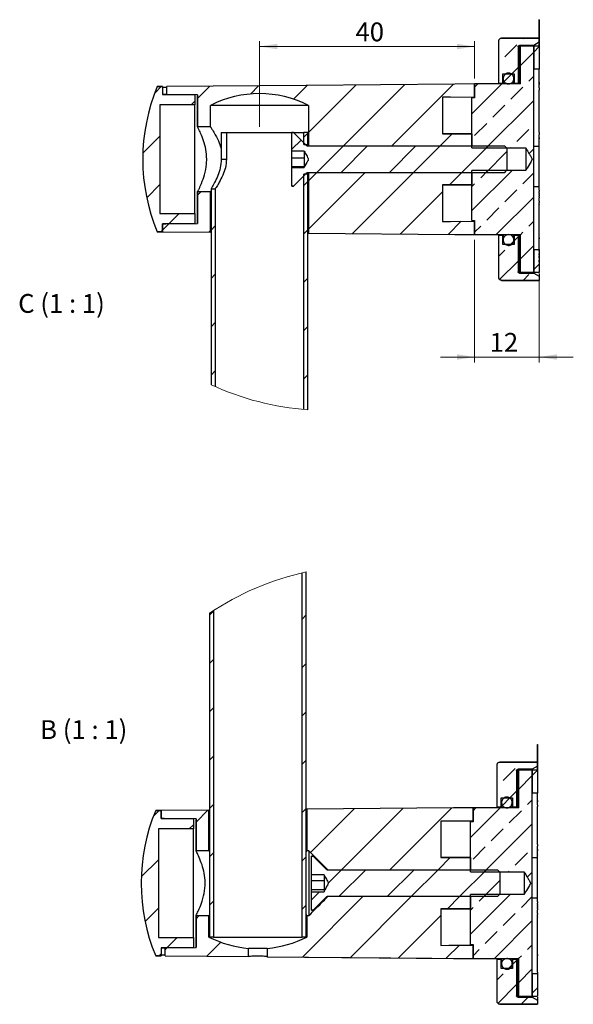
# Model space of a CAD drawing. Units: millimetres. Extents: x 45 to 754, y 172 to 583.
# Drawn here: x 45 to 251, y 193 to 559 of the extents above; entities that cross this region are included whole.
import ezdxf

# ---------------------------------------------------------------- set-up
doc = ezdxf.new("R2010")
doc.units = ezdxf.units.MM
doc.header["$LTSCALE"] = 2
doc.linetypes.add('SLD-Durchgehend', pattern=[0])
doc.styles.add('SLDTEXTSTYLE0', font='GOTHIC.TTF', dxfattribs={"width": 0.913})
doc.dimstyles.new('SLDDIMSTYLE0', dxfattribs={"dimtxt": 7, "dimasz": 6.604, "dimexe": 0, "dimexo": 0.0625, "dimgap": 1.75, "dimtad": 1, "dimlfac": 0.5, "dimrnd": 1e-09, "dimzin": 12, "dimdsep": 46, "dimtxsty": 'SLDTEXTSTYLE0', "dimsah": 1, "dimcen": 0.09, "dimadec": 0, "dimazin": 3, "dimtfac": 1, "dimtmove": 0, "dimatfit": 0, "dimfxl": 1, "dimfrac": 2, "dimtolj": 1, "dimtzin": 12, "dimarcsym": 0})
doc.dimstyles.new('SLDDIMSTYLE1', dxfattribs={"dimtxt": 7, "dimasz": 6.604, "dimexe": 0, "dimexo": 0.0625, "dimgap": 1.75, "dimtad": 1, "dimlfac": 0.5, "dimrnd": 1e-09, "dimzin": 12, "dimdsep": 46, "dimtxsty": 'SLDTEXTSTYLE0', "dimsah": 1, "dimcen": 0.09, "dimadec": 0, "dimazin": 3, "dimtfac": 1, "dimtofl": 0, "dimtmove": 0, "dimatfit": 3, "dimfxl": 1, "dimfrac": 2, "dimtolj": 1, "dimtzin": 12, "dimarcsym": 0})

# ---------------------------------------------------------------- blocks, each defined once
blk = doc.blocks.new('SW_HATCH_1')
at = {"color": 0, "linetype": 'SLD-Durchgehend', "lineweight": 18}
for p, q in [((2.09, 73.93), (0.59, 72.43)), ((36.58, 72.5), (35.08, 71)), ((2.09, 55.97), (0.59, 54.47)), ((36.58, 54.54), (35.08, 53.04)), ((2.09, 38.01), (0.59, 36.51)), ((36.58, 36.58), (35.08, 35.08)), ((122.59, 23.8), (122.49, 23.7)), ((2.09, 20.05), (0.59, 18.55)), ((36.58, 18.62), (35.08, 17.12)), ((109.81, 11.03), (114.3, 15.52)), ((116.55, 17.76), (116.64, 17.86)), ((122.59, 14.82), (120.59, 12.82)), ((120.59, 12.82), (115.59, 7.82)), ((112.28, 4.52), (109.52, 1.76)), ((114.79, 7.02), (112.32, 4.56)), ((118.79, 2.05), (120.59, 3.84)), ((0, 0), (-4.41, -4.41)), ((2.09, 2.09), (0.59, 0.59)), ((36.58, 0.66), (35.08, -0.84)), ((54.36, 0.47), (38.16, -15.72)), ((72.47, 0.63), (49.7, -22.15)), ((90.59, 0.79), (67.66, -22.15)), ((108.62, 0.86), (97.59, -10.18)), ((98.59, -0.2), (99.64, 0.86)), ((109.09, 1.32), (108.82, 1.06)), ((-18.1, -0.14), (-20.29, -2.32)), ((112.06, -4.69), (116.55, -0.2)), ((-5.41, -5.41), (-6.98, -6.98)), ((120.59, -5.14), (102.78, -22.95)), ((105.32, -11.42), (109.81, -6.93)), ((98.59, -18.16), (103.08, -13.67)), ((2.09, -15.87), (0.59, -17.37)), ((36.58, -17.3), (35.08, -18.8)), ((90.12, -17.64), (85.62, -22.15)), ((114.3, -20.4), (118.79, -15.91)), ((-18.41, -18.41), (-24.79, -24.79)), ((49.7, -22.15), (44.76, -27.09)), ((58.68, -22.15), (48.69, -32.13)), ((76.64, -22.15), (66.65, -32.13)), ((85.62, -22.15), (75.63, -32.13)), ((103.58, -22.15), (93.59, -32.13)), ((111.76, -22.95), (112.06, -22.65)), ((120.59, -23.1), (118.76, -24.92)), ((108.59, -26.12), (102.57, -32.13)), ((57.67, -32.13), (35.22, -54.58)), ((41.52, -30.32), (38.59, -33.26)), ((75.63, -32.13), (53.02, -54.74)), ((93.59, -32.13), (89.09, -36.63)), ((112.36, -31.33), (97.59, -46.1)), ((100.83, -33.87), (103.38, -31.33)), ((116.55, -36.12), (120.59, -32.08)), ((-18.41, -36.38), (-23.38, -41.34)), ((2.09, -33.83), (0.59, -35.33)), ((36.58, -35.26), (35.08, -36.76)), ((97.59, -37.12), (98.59, -36.12)), ((-3.21, -39.13), (-4.41, -40.33)), ((86.59, -39.14), (70.83, -54.89)), ((109.81, -42.85), (114.3, -38.36)), ((120.59, -41.06), (106.51, -55.14)), ((-11.37, -47.3), (-15.22, -51.14)), ((103.08, -49.59), (107.57, -45.1)), ((-15.21, -51.13), (-15.91, -51.84)), ((4.81, -49.07), (-0.39, -54.27)), ((93.5, -50.18), (88.63, -55.05)), ((118.79, -51.83), (120.59, -50.04)), ((-17.41, -53.34), (-18.22, -54.14)), ((98.59, -54.08), (100.83, -51.83)), ((115.49, -55.14), (116.55, -54.08)), ((113.13, -57.5), (111.52, -59.1)), ((113.29, -57.34), (114.79, -55.84)), ((107.59, -63.04), (109.81, -60.81)), ((120.59, -59.02), (115.59, -64.02)), ((114.79, -64.82), (107.83, -71.78)), ((122.59, -66), (120.59, -68)), ((116.45, -72.14), (118.79, -69.79))]:
    blk.add_line(p, q, dxfattribs=at)
blk = doc.blocks.new('SW_HATCH_2')
at = {"color": 0, "linetype": 'SLD-Durchgehend', "lineweight": 18}
for p, q in [((137.66, 74.8), (137.56, 74.7)), ((124.89, 62.02), (129.38, 66.51)), ((131.62, 68.76), (131.85, 68.99)), ((135.66, 63.82), (130.66, 58.82)), ((137.66, 65.82), (135.66, 63.82)), ((127.43, 55.59), (124.66, 52.82)), ((129.86, 58.02), (127.53, 55.69)), ((33.33, 51.29), (30.26, 48.23)), ((51.45, 51.45), (46.31, 46.31)), ((69.56, 51.6), (51.86, 33.9)), ((87.68, 51.76), (64.9, 28.98)), ((105.8, 51.92), (82.86, 28.98)), ((123.83, 51.99), (112.66, 40.82)), ((113.66, 50.8), (114.85, 51.99)), ((124.16, 52.32), (124.03, 52.19)), ((133.87, 53.04), (135.66, 54.84)), ((-2.89, 50.99), (-5.29, 48.59)), ((15.21, 51.13), (10.66, 46.58)), ((127.13, 46.31), (131.62, 50.8)), ((9.66, 45.58), (8.23, 44.15)), ((135.66, 45.86), (117.98, 28.18)), ((120.4, 39.57), (124.89, 44.06)), ((113.66, 32.84), (118.15, 37.33)), ((51.66, 33.7), (50.16, 32.2)), ((105.33, 33.49), (100.82, 28.98)), ((129.38, 30.59), (133.87, 35.08)), ((-3.34, 32.58), (-9.72, 26.2)), ((49.1, 31.14), (45.66, 27.7)), ((64.9, 28.98), (54.92, 19)), ((73.88, 28.98), (63.9, 19)), ((91.84, 28.98), (81.86, 19)), ((100.82, 28.98), (90.84, 19)), ((118.78, 28.98), (108.8, 19)), ((125.66, 26.88), (117.78, 19)), ((126.96, 28.18), (127.13, 28.35)), ((135.66, 27.9), (133.89, 26.13)), ((54.92, 19), (51.86, 15.94)), ((72.88, 19), (51.86, -2.02)), ((90.84, 19), (68.23, -3.61)), ((108.8, 19), (104.3, 14.49)), ((127.56, 19.8), (112.66, 4.9)), ((115.91, 17.12), (118.58, 19.8)), ((131.62, 14.88), (135.66, 18.92)), ((51.66, 15.74), (50.16, 14.24)), ((112.66, 13.88), (113.66, 14.88)), ((-3.34, 14.62), (-8.28, 9.68)), ((11.99, 11.99), (10.66, 10.66)), ((101.66, 11.86), (86.04, -3.77)), ((124.89, 8.14), (129.38, 12.63)), ((135.66, 9.94), (121.72, -4.01)), ((3.83, 3.83), (-0.01, -0.01)), ((118.15, 1.41), (122.64, 5.9)), ((0, 0), (-2.34, -2.34)), ((108.71, 0.95), (103.84, -3.92)), ((133.87, -0.84), (135.66, 0.96)), ((-2.34, -2.34), (-3.01, -3.01)), ((15.46, -2.5), (14.81, -3.15)), ((17.16, -0.8), (15.66, -2.3)), ((51.66, -2.22), (50.16, -3.72)), ((113.66, -3.08), (115.91, -0.84)), ((130.66, -4.04), (131.62, -3.08)), ((128.16, -6.55), (126.8, -7.91)), ((128.36, -6.34), (129.86, -4.84)), ((122.66, -12.04), (124.89, -9.82)), ((135.66, -8.02), (130.66, -13.02)), ((129.86, -13.82), (122.97, -20.71)), ((137.66, -15), (135.66, -17)), ((17.16, -18.76), (15.66, -20.26)), ((51.66, -20.18), (50.16, -21.68)), ((131.66, -21.01), (133.87, -18.8)), ((17.16, -36.72), (15.66, -38.22)), ((51.66, -38.14), (50.16, -39.64)), ((17.16, -54.68), (15.66, -56.18)), ((51.66, -56.11), (50.16, -57.61))]:
    blk.add_line(p, q, dxfattribs=at)
blk = doc.blocks.new('_D')
at = {"color": 7, "linetype": 'SLD-Durchgehend', "lineweight": 0}
for p, q in [((214.2, 476.82), (214.2, 431.34)), ((238.2, 475.63), (238.2, 431.34)), ((214.2, 433.34), (201.5, 433.34)), ((214.2, 433.34), (238.2, 433.34)), ((238.2, 433.34), (250.9, 433.34))]:
    blk.add_line(p, q, dxfattribs=at)
at = {"color": 7, "linetype": 'SLD-Durchgehend', "lineweight": 18}
for points in [[(214.2, 433.34), (207.6, 434.36), (207.6, 432.32)], [(238.2, 433.34), (244.81, 432.32), (244.81, 434.36)]]:
    blk.add_solid(points, dxfattribs=at)
at = {"color": 7, "linetype": 'SLD-Durchgehend', "lineweight": 18, "insert": (219.79, 442.28), "char_height": 7, "attachment_point": 1, "style": 'SLDTEXTSTYLE0'}
blk.add_mtext('12', dxfattribs=at)
blk = doc.blocks.new('_D_1')
at = {"color": 7, "linetype": 'SLD-Durchgehend', "lineweight": 0}
for p, q in [((134.2, 518.82), (134.2, 550.7)), ((214.2, 536.82), (214.2, 550.7)), ((134.2, 548.7), (214.2, 548.7))]:
    blk.add_line(p, q, dxfattribs=at)
at = {"color": 7, "linetype": 'SLD-Durchgehend', "lineweight": 18}
for points in [[(134.2, 548.7), (140.81, 547.69), (140.81, 549.72)], [(214.2, 548.7), (207.6, 549.72), (207.6, 547.69)]]:
    blk.add_solid(points, dxfattribs=at)
at = {"color": 7, "linetype": 'SLD-Durchgehend', "lineweight": 18, "insert": (169.92, 557.64), "char_height": 7, "attachment_point": 1, "style": 'SLDTEXTSTYLE0'}
blk.add_mtext('40', dxfattribs=at)

msp = doc.modelspace()

# ---------------------------------------------------------------- linework, layer by layer
at = {"color": 7, "linetype": 'SLD-Durchgehend', "lineweight": 25}
for p, q in [((238.204, 558.669), (238.104, 558.669)), ((238.104, 558.669), (238.104, 557.643)), ((238.104, 557.643), (238.104, 548.818)), ((238.104, 557.643), (238.204, 557.643)), ((238.204, 558.669), (238.204, 557.643)), ((238.204, 557.643), (238.204, 540.318)), ((223.204, 535.017), (223.204, 550.818)), ((238.104, 551.819), (224.204, 551.819)), ((224.204, 551.818), (238.204, 551.818)), ((236.204, 549.118), (230.904, 549.118)), ((230.904, 549.118), (230.904, 534.819)), ((236.204, 548.819), (231.204, 548.819)), ((236.204, 548.818), (231.204, 548.818)), ((231.204, 534.817), (231.204, 548.818)), ((238.204, 550.273), (236.204, 549.118)), ((236.204, 548.818), (236.204, 549.118)), ((238.104, 548.818), (236.204, 548.818)), ((236.204, 548.818), (236.204, 540.318)), ((236.204, 542.818), (236.204, 548.818)), ((238.204, 551.818), (238.204, 550.273)), ((230.404, 548.618), (230.404, 535.017)), ((236.204, 470.82), (236.204, 542.818)), ((224.704, 538.518), (228.904, 538.518)), ((224.704, 535.017), (224.704, 538.518)), ((228.904, 538.518), (228.904, 535.017)), ((238.204, 540.318), (236.204, 540.318)), ((238.204, 535.396), (238.204, 540.318)), ((226.34, 534.819), (214.204, 534.819)), ((214.204, 534.817), (214.204, 529.617)), ((231.204, 534.817), (214.204, 534.817)), ((214.204, 529.817), (214.204, 534.817)), ((224.704, 535.017), (223.204, 535.017)), ((223.204, 535.017), (223.204, 534.819)), ((224.704, 535.017), (224.704, 534.819)), ((224.808, 536.936), (224.804, 536.819)), ((224.817, 536.597), (224.804, 536.819)), ((224.804, 536.819), (224.804, 534.819)), ((226.661, 534.824), (226.04, 534.971)), ((231.204, 534.819), (226.804, 534.819)), ((228.804, 536.819), (228.803, 536.906)), ((228.804, 534.819), (228.804, 536.819)), ((230.404, 535.017), (228.904, 535.017)), ((228.904, 534.819), (228.904, 535.017)), ((230.404, 535.017), (230.404, 534.819)), ((238.184, 535.396), (238.204, 535.396)), ((238.184, 534.602), (238.184, 535.396)), ((238.184, 535.364), (238.204, 535.364)), ((238.184, 535.237), (238.204, 535.237)), ((238.184, 535.19), (238.204, 535.19)), ((238.184, 535.047), (238.204, 535.047)), ((238.204, 534.602), (238.184, 534.602)), ((238.204, 535.396), (238.204, 535.364)), ((238.204, 535.364), (238.204, 535.237)), ((238.204, 535.237), (238.204, 535.19)), ((238.204, 535.19), (238.204, 535.047)), ((238.204, 535.047), (238.204, 534.602)), ((238.204, 533.294), (238.204, 534.602)), ((98.204, 533.819), (96.204, 533.819)), ((96.204, 533.817), (98.204, 533.817)), ((98.204, 533.817), (98.204, 530.817)), ((98.204, 533.579), (99.704, 533.592)), ((99.704, 530.819), (98.204, 530.819)), ((98.204, 530.817), (110.204, 530.817)), ((99.704, 530.816), (99.704, 533.818)), ((111.206, 530.716), (99.704, 530.816)), ((110.204, 530.817), (110.204, 526.976)), ((111.204, 530.697), (111.204, 518.778)), ((111.206, 518.815), (111.206, 530.716)), ((238.184, 533.294), (238.204, 533.294)), ((238.184, 533.294), (238.184, 532.506)), ((238.184, 533.147), (238.204, 533.147)), ((238.204, 532.506), (238.184, 532.506)), ((238.204, 533.294), (238.204, 533.147)), ((238.204, 533.147), (238.204, 532.506)), ((238.204, 516.756), (238.204, 532.506)), ((110.204, 526.976), (97.204, 526.976)), ((97.204, 526.976), (97.204, 486.661)), ((110.204, 486.661), (110.204, 526.976)), ((116.007, 518.815), (116.007, 526.819)), ((152.402, 526.819), (116.007, 526.819)), ((152.402, 526.819), (152.402, 511.811)), ((202.204, 529.922), (202.204, 516.315)), ((214.204, 529.619), (213.204, 529.619)), ((213.204, 511.009), (213.204, 529.617)), ((214.204, 529.617), (213.204, 529.617)), ((116.007, 518.815), (111.206, 518.815)), ((119.957, 516.819), (119.957, 506.819)), ((119.957, 516.819), (121.906, 516.819)), ((121.906, 516.819), (121.906, 506.819)), ((121.906, 516.819), (146.204, 516.819)), ((146.804, 516.819), (146.204, 516.819)), ((146.204, 516.815), (146.204, 516.819)), ((146.204, 509.825), (146.204, 516.815)), ((146.204, 516.815), (146.804, 516.815)), ((150.704, 512.919), (146.804, 516.819)), ((146.804, 516.815), (146.804, 516.819)), ((146.804, 516.819), (150.702, 516.819)), ((146.804, 516.815), (151.687, 511.928)), ((150.702, 512.311), (150.702, 516.819)), ((152.202, 516.819), (150.702, 516.819)), ((152.202, 512.311), (152.202, 516.819)), ((213.204, 516.319), (202.204, 516.319)), ((202.204, 516.315), (213.204, 516.315)), ((213.204, 516.315), (213.204, 511.811)), ((238.184, 516.756), (238.204, 516.756)), ((238.184, 516.756), (238.184, 516.054)), ((238.184, 516.715), (238.204, 516.715)), ((238.184, 516.366), (238.204, 516.366)), ((238.204, 516.054), (238.184, 516.054)), ((238.204, 516.756), (238.204, 516.715)), ((238.204, 516.715), (238.204, 516.366)), ((238.204, 516.366), (238.204, 516.054)), ((238.204, 514.847), (238.204, 516.054)), ((150.702, 512.311), (152.202, 512.311)), ((151.687, 511.936), (151.312, 512.311)), ((238.184, 514.847), (238.204, 514.847)), ((238.184, 514.221), (238.184, 514.847)), ((238.204, 514.221), (238.184, 514.221)), ((238.184, 512.715), (238.204, 512.715)), ((238.184, 512.626), (238.184, 512.715)), ((238.184, 512.707), (238.204, 512.707)), ((238.204, 512.626), (238.184, 512.626)), ((238.204, 514.81), (238.204, 514.425)), ((238.204, 514.301), (238.204, 514.221)), ((238.204, 512.715), (238.204, 514.221)), ((238.204, 512.715), (238.204, 512.707)), ((238.204, 512.707), (238.204, 512.626)), ((238.204, 511.559), (238.204, 512.626)), ((150.804, 509.825), (146.204, 509.825)), ((146.204, 507.177), (146.204, 509.825)), ((150.804, 509.825), (150.804, 508.589)), ((150.804, 508.589), (150.804, 505.585)), ((151.687, 511.928), (151.687, 511.936)), ((152.404, 511.819), (151.97, 511.819)), ((151.97, 511.819), (151.97, 511.811)), ((151.97, 511.811), (225.314, 511.811)), ((152.402, 511.811), (213.204, 511.811)), ((213.204, 511.009), (233.204, 511.009)), ((226.204, 510.919), (225.314, 511.811)), ((226.204, 510.929), (226.124, 511.009)), ((226.204, 510.919), (226.204, 510.929)), ((226.204, 510.919), (226.204, 502.719)), ((233.204, 511.009), (233.204, 502.629)), ((238.204, 511.559), (236.204, 511.559)), ((238.204, 496.689), (238.204, 511.559)), ((119.957, 506.819), (121.906, 506.819)), ((150.804, 507.177), (146.204, 507.177)), ((146.204, 503.994), (146.204, 507.177)), ((150.804, 505.585), (150.804, 503.815)), ((150.804, 503.994), (146.204, 503.994)), ((146.204, 503.753), (146.204, 503.994)), ((146.204, 496.823), (146.204, 503.753)), ((146.204, 503.753), (150.804, 503.753)), ((151.687, 501.71), (146.804, 496.823)), ((150.702, 413.855), (150.702, 501.326)), ((152.202, 501.326), (150.702, 501.326)), ((150.804, 503.813), (150.804, 503.753)), ((151.312, 501.326), (151.687, 501.702)), ((151.687, 501.702), (151.687, 501.71)), ((225.314, 501.827), (151.97, 501.827)), ((151.97, 501.827), (151.97, 501.819)), ((151.97, 501.819), (152.402, 501.819)), ((152.202, 413.736), (152.202, 501.326)), ((152.402, 501.827), (152.402, 479.36)), ((213.204, 501.827), (152.402, 501.827)), ((213.204, 484.021), (213.204, 502.629)), ((233.204, 502.629), (213.204, 502.629)), ((213.204, 501.827), (213.204, 497.323)), ((225.314, 501.827), (226.204, 502.719)), ((226.124, 502.629), (226.204, 502.709)), ((226.204, 502.709), (226.204, 502.719)), ((146.804, 496.819), (150.704, 500.719)), ((111.204, 494.837), (111.204, 482.94)), ((111.206, 494.822), (116.007, 494.822)), ((111.206, 482.922), (111.206, 494.822)), ((116.007, 479.677), (116.007, 494.822)), ((116.207, 495.823), (117.707, 495.823)), ((116.207, 495.823), (116.207, 423.056)), ((117.707, 495.823), (117.707, 422.373)), ((146.804, 496.823), (146.204, 496.823)), ((146.204, 496.819), (146.204, 496.823)), ((146.204, 496.819), (146.804, 496.819)), ((146.804, 496.819), (146.804, 496.823)), ((213.204, 497.323), (202.204, 497.323)), ((202.204, 497.323), (202.204, 483.716)), ((202.204, 497.319), (213.204, 497.319)), ((236.204, 496.689), (238.204, 496.689)), ((238.184, 495.283), (238.204, 495.283)), ((238.184, 495.283), (238.184, 494.871)), ((238.184, 495.233), (238.204, 495.233)), ((238.204, 494.871), (238.184, 494.871)), ((238.184, 494.362), (238.204, 494.362)), ((238.184, 494.362), (238.184, 494.04)), ((238.204, 494.04), (238.184, 494.04)), ((238.204, 495.283), (238.204, 496.689)), ((238.204, 495.283), (238.204, 495.233)), ((238.204, 495.233), (238.204, 494.871)), ((238.204, 494.362), (238.204, 494.871)), ((238.204, 494.362), (238.204, 494.04)), ((238.204, 493.687), (238.204, 494.04)), ((238.184, 493.687), (238.204, 493.687)), ((238.184, 493.687), (238.184, 493.288)), ((238.184, 493.573), (238.204, 493.573)), ((238.204, 493.288), (238.184, 493.288)), ((238.184, 492.894), (238.204, 492.894)), ((238.184, 492.894), (238.184, 492.486)), ((238.184, 492.78), (238.204, 492.78)), ((238.204, 492.486), (238.184, 492.486)), ((238.184, 491.188), (238.204, 491.188)), ((238.184, 491.188), (238.184, 490.782)), ((238.184, 491.017), (238.204, 491.017)), ((238.204, 490.782), (238.184, 490.782)), ((238.204, 493.687), (238.204, 493.573)), ((238.204, 493.573), (238.204, 493.288)), ((238.204, 492.894), (238.204, 493.288)), ((238.204, 492.894), (238.204, 492.78)), ((238.204, 492.78), (238.204, 492.486)), ((238.204, 491.188), (238.204, 492.486)), ((238.204, 491.188), (238.204, 491.017)), ((238.204, 491.017), (238.204, 490.782)), ((238.204, 489.965), (238.204, 490.782)), ((97.204, 486.661), (110.204, 486.661)), ((110.204, 486.661), (110.204, 482.821)), ((238.184, 489.965), (238.204, 489.965)), ((238.184, 489.965), (238.184, 489.86)), ((238.204, 489.86), (238.184, 489.86)), ((238.204, 489.965), (238.204, 489.86)), ((238.204, 477.634), (238.204, 489.86)), ((98.204, 482.808), (111.206, 482.922)), ((213.204, 484.021), (214.204, 484.021)), ((213.204, 484.019), (214.204, 484.019)), ((214.204, 484.021), (214.204, 478.82)), ((214.204, 478.82), (214.204, 483.821)), ((98.204, 479.82), (96.204, 479.82)), ((96.204, 479.819), (98.204, 479.819)), ((110.204, 482.821), (98.204, 482.821)), ((98.204, 482.821), (98.204, 479.82)), ((98.204, 482.819), (99.417, 482.819)), ((98.204, 479.833), (98.204, 482.808)), ((98.204, 479.833), (116.007, 479.677)), ((214.204, 478.82), (231.204, 478.82)), ((214.204, 478.819), (226.752, 478.819)), ((223.204, 478.819), (223.204, 478.62)), ((223.204, 478.62), (224.704, 478.62)), ((223.204, 462.82), (223.204, 478.62)), ((224.704, 478.819), (224.704, 478.62)), ((224.704, 475.12), (224.704, 478.62)), ((224.804, 478.819), (224.804, 476.819)), ((224.804, 476.819), (224.811, 476.981)), ((224.804, 476.819), (224.808, 476.697)), ((226.804, 478.819), (231.204, 478.819)), ((228.789, 477.064), (228.804, 476.819)), ((228.802, 476.726), (228.804, 476.819)), ((228.804, 476.819), (228.804, 478.819)), ((228.904, 478.62), (228.904, 478.819)), ((228.904, 478.62), (230.404, 478.62)), ((228.904, 478.62), (228.904, 475.12)), ((230.404, 478.819), (230.404, 478.62)), ((230.404, 478.62), (230.404, 465.02)), ((230.904, 478.819), (230.904, 464.52)), ((231.204, 464.82), (231.204, 478.82)), ((238.184, 477.634), (238.204, 477.634)), ((238.184, 477.259), (238.184, 477.634)), ((238.204, 477.259), (238.184, 477.259)), ((238.204, 477.634), (238.204, 477.259)), ((238.204, 473.324), (238.204, 477.259)), ((228.904, 475.12), (224.704, 475.12)), ((225.424, 475.372), (225.749, 475.12)), ((236.204, 473.32), (238.184, 473.32)), ((236.204, 473.32), (236.204, 464.82)), ((238.184, 473.324), (238.204, 473.324)), ((238.184, 473.324), (238.184, 473.319)), ((238.184, 472.69), (238.184, 473.32)), ((238.184, 473.266), (238.204, 473.266)), ((238.184, 472.69), (238.204, 472.69)), ((238.204, 473.324), (238.204, 473.266)), ((238.204, 473.266), (238.204, 472.69)), ((238.204, 472.69), (238.204, 471.814)), ((236.204, 464.82), (236.204, 470.82)), ((238.204, 471.814), (238.184, 471.814)), ((238.184, 471.187), (238.184, 471.814)), ((238.184, 471.234), (238.204, 471.234)), ((238.184, 471.187), (238.204, 471.187)), ((238.204, 470.795), (238.184, 470.795)), ((238.184, 470.194), (238.184, 470.795)), ((238.184, 470.499), (238.204, 470.499)), ((238.184, 470.194), (238.204, 470.194)), ((238.204, 469.281), (238.184, 469.281)), ((238.184, 468.573), (238.184, 469.281)), ((238.184, 469.177), (238.204, 469.177)), ((238.184, 468.573), (238.204, 468.573)), ((238.204, 471.814), (238.204, 471.234)), ((238.204, 471.234), (238.204, 471.187)), ((238.204, 471.187), (238.204, 470.795)), ((238.204, 470.795), (238.204, 470.499)), ((238.204, 470.499), (238.204, 470.194)), ((238.204, 470.194), (238.204, 469.281)), ((238.204, 469.281), (238.204, 469.177)), ((238.204, 469.177), (238.204, 468.573)), ((238.204, 468.573), (238.204, 467.759)), ((231.204, 464.82), (236.204, 464.82)), ((231.204, 464.819), (236.204, 464.819)), ((236.204, 464.82), (238.184, 464.82)), ((236.204, 464.52), (236.204, 464.82)), ((238.204, 467.759), (238.184, 467.759)), ((238.184, 467.759), (238.184, 467.071)), ((238.184, 467.071), (238.204, 467.071)), ((238.204, 465.397), (238.184, 465.397)), ((238.184, 465.397), (238.184, 464.82)), ((238.184, 464.82), (238.184, 464.819)), ((238.184, 464.819), (238.204, 464.819)), ((238.204, 467.759), (238.204, 467.227)), ((238.204, 467.071), (238.204, 465.397)), ((238.204, 465.286), (238.204, 464.819)), ((238.204, 461.82), (224.204, 461.82)), ((224.204, 461.819), (238.204, 461.819)), ((230.904, 464.52), (236.204, 464.52)), ((236.204, 464.52), (238.204, 463.365)), ((238.204, 464.064), (238.204, 463.365)), ((238.204, 463.365), (238.204, 461.82)), ((150.106, 217.858), (150.106, 353.176)), ((151.606, 217.858), (151.606, 353.519)), ((115.611, 338.198), (115.611, 217.858)), ((117.111, 339.178), (117.111, 217.858)), ((237.508, 289.418), (237.508, 279.857)), ((237.508, 289.418), (237.608, 289.418)), ((237.608, 289.418), (237.608, 271.356)), ((222.608, 266.056), (222.608, 281.857)), ((237.508, 282.858), (223.608, 282.858)), ((223.608, 282.857), (237.608, 282.857)), ((237.608, 282.857), (237.608, 281.311)), ((229.808, 279.657), (229.808, 266.056)), ((235.608, 280.157), (230.308, 280.157)), ((230.308, 280.157), (230.308, 265.858)), ((235.608, 279.858), (230.608, 279.858)), ((230.608, 265.856), (230.608, 279.857)), ((235.608, 279.857), (230.608, 279.857)), ((237.608, 281.311), (235.608, 280.157)), ((235.608, 279.857), (235.608, 280.157)), ((237.508, 279.857), (235.608, 279.857)), ((235.608, 279.857), (235.608, 271.356)), ((235.608, 273.856), (235.608, 279.857)), ((235.608, 201.859), (235.608, 273.856)), ((237.608, 271.356), (235.608, 271.356)), ((237.608, 268.635), (237.608, 271.356)), ((224.108, 269.556), (228.308, 269.556)), ((224.108, 266.056), (224.108, 269.556)), ((224.211, 267.958), (224.208, 267.858)), ((224.223, 267.62), (224.208, 267.858)), ((224.208, 267.858), (224.208, 265.858)), ((228.208, 267.858), (228.208, 267.814)), ((228.208, 265.858), (228.208, 267.858)), ((228.308, 269.556), (228.308, 266.056)), ((237.588, 268.635), (237.608, 268.635)), ((237.588, 268.025), (237.588, 268.635)), ((237.588, 268.249), (237.608, 268.249)), ((237.608, 268.025), (237.588, 268.025)), ((237.608, 268.635), (237.608, 268.249)), ((237.608, 268.249), (237.608, 268.025)), ((237.608, 266.989), (237.608, 268.025)), ((97.608, 264.858), (95.608, 264.858)), ((95.608, 264.856), (97.608, 264.856)), ((115.411, 264.999), (97.608, 264.844)), ((97.608, 264.856), (97.608, 261.856)), ((97.608, 261.868), (97.608, 264.844)), ((115.411, 249.854), (115.411, 264.999)), ((151.806, 265.317), (151.806, 249.854)), ((225.777, 265.858), (213.608, 265.858)), ((213.608, 265.856), (213.608, 260.656)), ((230.608, 265.856), (213.608, 265.856)), ((213.608, 260.856), (213.608, 265.856)), ((224.108, 266.056), (222.608, 266.056)), ((222.608, 266.056), (222.608, 265.858)), ((224.108, 266.056), (224.108, 265.858)), ((226.079, 265.862), (225.456, 266.004)), ((230.608, 265.858), (226.208, 265.858)), ((229.808, 266.056), (228.308, 266.056)), ((228.308, 265.858), (228.308, 266.056)), ((229.808, 266.056), (229.808, 265.858)), ((237.588, 266.989), (237.608, 266.989)), ((237.588, 266.989), (237.588, 266.348)), ((237.588, 266.394), (237.608, 266.394)), ((237.608, 266.348), (237.588, 266.348)), ((237.608, 266.989), (237.608, 266.394)), ((237.608, 266.394), (237.608, 266.348)), ((237.608, 252.255), (237.608, 266.348)), ((110.61, 261.755), (97.608, 261.868)), ((98.821, 261.858), (97.608, 261.858)), ((97.608, 261.856), (109.608, 261.856)), ((109.608, 261.856), (109.608, 258.015)), ((110.608, 261.74), (110.608, 249.829)), ((110.61, 249.854), (110.61, 261.755)), ((201.608, 260.961), (201.608, 247.353)), ((213.608, 260.658), (212.608, 260.658)), ((212.608, 242.048), (212.608, 260.656)), ((213.608, 260.656), (212.608, 260.656)), ((109.608, 258.015), (96.608, 258.015)), ((96.608, 258.015), (96.608, 217.7)), ((109.608, 217.7), (109.608, 258.015)), ((115.411, 249.854), (110.61, 249.854)), ((152.608, 249.854), (151.806, 249.854)), ((151.808, 249.835), (151.808, 249.854)), ((152.608, 249.854), (152.608, 225.861)), ((159.608, 242.849), (152.608, 249.854)), ((237.588, 252.255), (237.608, 252.255)), ((237.588, 252.255), (237.588, 251.59)), ((237.588, 251.876), (237.608, 251.876)), ((237.608, 251.59), (237.588, 251.59)), ((237.588, 250.441), (237.608, 250.441)), ((237.588, 249.842), (237.588, 250.441)), ((237.588, 250.006), (237.608, 250.006)), ((237.588, 249.988), (237.608, 249.988)), ((237.608, 249.842), (237.588, 249.842)), ((237.608, 252.255), (237.608, 251.876)), ((237.608, 251.876), (237.608, 251.59)), ((237.608, 250.441), (237.608, 251.59)), ((237.608, 250.441), (237.608, 250.006)), ((237.608, 249.988), (237.608, 249.842)), ((237.608, 248.395), (237.608, 249.842)), ((154.208, 247.858), (153.608, 247.858)), ((153.608, 247.853), (153.608, 247.858)), ((153.608, 240.899), (153.608, 247.853)), ((153.608, 247.853), (154.208, 247.853)), ((159.091, 242.975), (154.208, 247.858)), ((154.208, 247.853), (154.208, 247.858)), ((154.208, 247.853), (159.091, 242.967)), ((212.608, 247.358), (201.608, 247.358)), ((201.608, 247.353), (212.608, 247.353)), ((212.608, 247.353), (212.608, 242.849)), ((237.608, 247.278), (235.608, 247.278)), ((237.588, 248.395), (237.608, 248.395)), ((237.588, 248.31), (237.588, 248.395)), ((237.588, 248.392), (237.608, 248.392)), ((237.608, 248.31), (237.588, 248.31)), ((237.608, 248.395), (237.608, 248.392)), ((237.608, 248.392), (237.608, 248.31)), ((237.608, 247.278), (237.608, 248.31)), ((237.608, 232.384), (237.608, 247.278)), ((159.091, 242.967), (159.091, 242.975)), ((159.608, 242.858), (159.374, 242.858)), ((159.374, 242.858), (159.374, 242.849)), ((159.374, 242.849), (222.718, 242.849)), ((159.608, 242.849), (212.608, 242.849)), ((212.608, 242.048), (232.608, 242.048)), ((223.608, 241.957), (222.718, 242.849)), ((223.608, 241.968), (223.528, 242.048)), ((223.608, 241.957), (223.608, 241.968)), ((223.608, 241.957), (223.608, 233.758)), ((232.608, 242.048), (232.608, 233.668)), ((158.208, 240.899), (153.608, 240.899)), ((153.608, 238.706), (153.608, 240.899)), ((158.208, 238.706), (153.608, 238.706)), ((153.608, 235.353), (153.608, 238.706)), ((158.208, 240.899), (158.208, 240.864)), ((158.208, 240.864), (158.208, 239.959)), ((158.208, 239.959), (158.208, 237.03)), ((158.208, 235.353), (153.608, 235.353)), ((153.608, 234.672), (153.608, 235.353)), ((153.608, 227.862), (153.608, 234.672)), ((153.608, 234.672), (158.208, 234.672)), ((158.208, 237.03), (158.208, 234.928)), ((158.208, 234.928), (158.208, 234.851)), ((158.208, 234.851), (158.208, 234.672)), ((159.091, 232.749), (154.208, 227.862)), ((154.208, 227.858), (159.091, 232.74)), ((159.091, 232.74), (159.091, 232.749)), ((222.718, 232.866), (159.374, 232.866)), ((159.374, 232.866), (159.374, 232.858)), ((159.374, 232.858), (159.608, 232.858)), ((212.608, 232.866), (159.608, 232.866)), ((212.608, 215.059), (212.608, 233.668)), ((232.608, 233.668), (212.608, 233.668)), ((212.608, 232.866), (212.608, 228.362)), ((222.718, 232.866), (223.608, 233.758)), ((223.528, 233.668), (223.608, 233.748)), ((223.608, 233.748), (223.608, 233.758)), ((235.608, 232.384), (237.608, 232.384)), ((237.588, 230.924), (237.608, 230.924)), ((237.588, 230.924), (237.588, 230.494)), ((237.588, 230.538), (237.608, 230.538)), ((237.608, 230.494), (237.588, 230.494)), ((237.608, 230.924), (237.608, 232.384)), ((237.608, 230.924), (237.608, 230.538)), ((237.608, 230.538), (237.608, 230.494)), ((237.608, 229.962), (237.608, 230.494)), ((154.208, 227.862), (153.608, 227.862)), ((153.608, 227.858), (153.608, 227.862)), ((153.608, 227.858), (154.208, 227.858)), ((154.208, 227.858), (154.208, 227.862)), ((212.608, 228.362), (201.608, 228.362)), ((201.608, 228.362), (201.608, 214.755)), ((201.608, 228.358), (212.608, 228.358)), ((237.588, 229.962), (237.608, 229.962)), ((237.588, 229.962), (237.588, 229.624)), ((237.588, 229.739), (237.608, 229.739)), ((237.608, 229.624), (237.588, 229.624)), ((237.588, 229.254), (237.608, 229.254)), ((237.588, 229.254), (237.588, 228.834)), ((237.608, 228.834), (237.588, 228.834)), ((237.588, 228.419), (237.608, 228.419)), ((237.588, 228.419), (237.588, 227.988)), ((237.588, 228.081), (237.608, 228.081)), ((237.608, 227.988), (237.588, 227.988)), ((237.608, 229.962), (237.608, 229.739)), ((237.608, 229.739), (237.608, 229.624)), ((237.608, 229.254), (237.608, 229.624)), ((237.608, 229.254), (237.608, 228.834)), ((237.608, 228.419), (237.608, 228.834)), ((237.608, 228.419), (237.608, 228.081)), ((237.608, 228.081), (237.608, 227.988)), ((237.608, 226.611), (237.608, 227.988)), ((110.608, 225.865), (110.608, 213.976)), ((110.61, 225.861), (115.411, 225.861)), ((110.61, 213.96), (110.61, 225.861)), ((115.411, 217.858), (115.411, 225.861)), ((151.806, 225.861), (151.806, 217.858)), ((151.806, 225.861), (152.608, 225.861)), ((237.588, 226.611), (237.608, 226.611)), ((237.588, 226.611), (237.588, 226.178)), ((237.588, 226.315), (237.608, 226.315)), ((237.608, 226.178), (237.588, 226.178)), ((237.588, 225.304), (237.608, 225.304)), ((237.588, 225.304), (237.588, 225.191)), ((237.588, 225.195), (237.608, 225.195)), ((237.608, 225.191), (237.588, 225.191)), ((237.608, 226.611), (237.608, 226.315)), ((237.608, 226.315), (237.608, 226.178)), ((237.608, 225.304), (237.608, 226.178)), ((237.608, 225.304), (237.608, 225.195)), ((237.608, 225.195), (237.608, 225.191)), ((237.608, 211.316), (237.608, 225.191)), ((96.608, 217.7), (109.608, 217.7)), ((109.608, 217.7), (109.608, 213.859)), ((115.411, 217.858), (115.611, 217.858)), ((117.111, 217.858), (115.611, 217.858)), ((117.111, 217.858), (150.106, 217.858)), ((151.606, 217.858), (150.106, 217.858)), ((151.606, 217.858), (151.806, 217.858)), ((109.608, 213.859), (97.608, 213.859)), ((97.608, 213.859), (97.608, 210.859)), ((97.608, 213.858), (99.108, 213.858)), ((99.108, 213.86), (110.61, 213.96)), ((99.108, 210.858), (99.108, 213.86)), ((130.12, 210.588), (130.12, 213.631)), ((137.096, 213.631), (130.12, 213.631)), ((137.096, 213.631), (137.096, 210.527)), ((212.608, 215.059), (213.608, 215.059)), ((212.608, 215.058), (213.608, 215.058)), ((213.608, 215.059), (213.608, 209.859)), ((213.608, 209.859), (213.608, 214.859)), ((97.608, 210.859), (95.608, 210.859)), ((95.608, 210.858), (97.608, 210.858)), ((99.108, 211.085), (97.608, 211.098)), ((99.108, 210.858), (130.12, 210.588)), ((99.108, 210.857), (130.111, 210.586)), ((137.096, 210.527), (137.076, 210.53)), ((137.076, 210.525), (213.608, 209.858)), ((213.608, 209.859), (230.608, 209.859)), ((213.608, 209.858), (226.192, 209.858)), ((222.608, 209.858), (222.608, 209.659)), ((222.608, 209.659), (224.108, 209.659)), ((222.608, 193.859), (222.608, 209.659)), ((224.108, 209.858), (224.108, 209.659)), ((224.108, 206.159), (224.108, 209.659)), ((224.208, 209.858), (224.208, 207.858)), ((226.208, 209.858), (230.608, 209.858)), ((228.208, 207.858), (228.208, 209.858)), ((228.308, 209.659), (228.308, 209.858)), ((228.308, 209.659), (229.808, 209.659)), ((228.308, 209.659), (228.308, 206.159)), ((229.808, 209.858), (229.808, 209.659)), ((229.808, 209.659), (229.808, 196.059)), ((230.308, 209.858), (230.308, 195.559)), ((230.608, 195.859), (230.608, 209.859)), ((237.588, 211.316), (237.608, 211.316)), ((237.588, 210.847), (237.588, 211.316)), ((237.588, 210.883), (237.608, 210.883)), ((237.608, 210.847), (237.588, 210.847)), ((237.608, 211.316), (237.608, 210.883)), ((237.608, 210.883), (237.608, 210.847)), ((237.608, 204.79), (237.608, 210.847)), ((228.308, 206.159), (224.108, 206.159)), ((224.208, 207.858), (224.214, 208.007)), ((228.191, 208.122), (228.208, 207.858)), ((228.207, 207.786), (228.208, 207.858)), ((235.608, 204.359), (237.608, 204.359)), ((235.608, 204.359), (235.608, 195.859)), ((235.608, 195.859), (235.608, 201.859)), ((237.588, 204.79), (237.608, 204.79)), ((237.588, 204.79), (237.588, 204.375)), ((237.608, 204.375), (237.588, 204.375)), ((237.608, 204.79), (237.608, 204.375)), ((237.608, 204.375), (237.608, 204.358)), ((237.608, 204.359), (237.608, 195.859)), ((230.308, 195.559), (235.608, 195.559)), ((230.608, 195.859), (235.608, 195.859)), ((230.608, 195.858), (235.608, 195.858)), ((235.608, 195.859), (237.608, 195.859)), ((235.608, 195.559), (235.608, 195.859)), ((235.608, 195.559), (237.608, 194.404)), ((237.608, 195.485), (237.608, 194.404)), ((237.608, 194.404), (237.608, 192.859)), ((237.608, 192.859), (223.608, 192.859)), ((223.608, 192.858), (237.608, 192.858))]:
    msp.add_line(p, q, dxfattribs=at)
at = {"color": 7, "linetype": 'SLD-Durchgehend', "lineweight": 25, "flags": 128}
for points in [[(214.204, 534.817), (206.893, 534.754), (151.506, 534.27), (99.704, 533.818)], [(214.204, 529.817), (205.264, 529.895), (202.204, 529.922)], [(202.204, 483.716), (205.264, 483.743), (214.204, 483.821)], [(152.402, 479.36), (206.899, 478.884), (214.204, 478.82)], [(213.608, 265.856), (206.303, 265.792), (151.806, 265.317)], [(213.608, 260.856), (204.668, 260.934), (201.608, 260.961)], [(201.608, 214.755), (204.668, 214.781), (213.608, 214.859)], [(137.096, 210.527), (150.91, 210.406), (206.297, 209.923), (213.608, 209.859)]]:
    msp.add_lwpolyline(points, dxfattribs=at)
at = {"color": 7, "linetype": 'SLD-Durchgehend', "lineweight": 25}
for centre, radius, start, end in [((160.788, 506.819), 70, 157.3119, 202.6881), ((160.788, 506.819), 69.999, 157.31307, 202.68693), ((134.204, 491.199), 39.999, 62.93815, 117.06185), ((151.97, 512.219), 0.4, 225.00994, 269.9921), ((151.97, 501.419), 0.4, 90.0079, 134.99006), ((160.192, 237.858), 70, 157.31192, 202.68808), ((160.192, 237.858), 69.999, 157.31309, 202.68691), ((159.374, 243.258), 0.4, 225.00994, 269.9921), ((159.374, 232.457), 0.4, 90.0079, 134.99006), ((133.608, 253.476), 39.998, 242.93768, 264.99754), ((133.609, 253.476), 39.998, 275.00246, 297.06232), ((226.209, 207.858), 2, 180.00047, 238.13843)]:
    msp.add_arc(centre, radius, start, end, dxfattribs=at)
at = {"color": 7, "linetype": 'SLD-Durchgehend', "lineweight": 18}
for centre, radius, start, end in [((159.56, 516.326), 102.853, 245.07033, 265.89778), ((174.573, 249.62), 106.407, 102.46466, 123.64989)]:
    msp.add_arc(centre, radius, start, end, dxfattribs=at)
at = {"color": 7, "linetype": 'SLD-Durchgehend', "lineweight": 25}
for points, knots in [([(223.204, 550.818), (223.205, 550.84), (223.208, 550.974), (223.267, 551.218), (223.452, 551.506), (223.722, 551.715), (223.989, 551.808), (224.153, 551.816), (224.204, 551.818)], [0, 0, 0, 0, 0.0419366, 0.2566109, 0.4712723, 0.6859156, 0.9005717, 1, 1, 1, 1]), ([(230.404, 548.618), (230.405, 548.629), (230.406, 548.696), (230.436, 548.818), (230.528, 548.962), (230.663, 549.066), (230.796, 549.113), (230.878, 549.117), (230.904, 549.118)], [0, 0, 0, 0, 0.041707, 0.2563568, 0.4710438, 0.685663, 0.9003229, 1, 1, 1, 1]), ([(226.552, 534.833), (226.414, 534.86), (226.055, 534.929), (225.532, 535.228), (225.076, 535.736), (224.816, 536.37), (224.78, 537.053), (224.972, 537.71), (225.371, 538.266), (225.931, 538.659), (226.59, 538.845), (227.273, 538.801), (227.903, 538.535), (228.409, 538.074), (228.735, 537.472), (228.843, 536.796), (228.721, 536.123), (228.383, 535.527), (227.867, 535.08), (227.23, 534.814), (226.778, 534.827), (226.552, 534.833)], [0, 0, 0, 0, 0.0335964, 0.0872849, 0.1409711, 0.1946615, 0.2483546, 0.3020429, 0.3557368, 0.4094258, 0.4631137, 0.5167992, 0.570485, 0.6241702, 0.6778606, 0.7315485, 0.7852395, 0.8389334, 0.8926243, 0.9463132, 1, 1, 1, 1]), ([(111.206, 494.822), (111.222, 494.853), (111.405, 495.205), (111.909, 496.206), (112.813, 498.197), (113.891, 501.203), (114.491, 504.238), (114.641, 507.433), (114.36, 510.381), (113.506, 513.609), (112.481, 516.215), (111.683, 517.894), (111.286, 518.661), (111.206, 518.815)], [0, 0, 0, 0, 0.0041678, 0.0472852, 0.1335668, 0.2648012, 0.4274158, 0.5000068, 0.6458263, 0.7783867, 0.8969581, 0.979305, 1, 1, 1, 1]), ([(116.007, 518.815), (116.033, 518.775), (116.263, 518.426), (116.873, 517.475), (117.981, 515.589), (119.221, 513.215), (119.735, 511.332), (119.957, 510.52)], [0, 0, 0, 0, 0.0157306, 0.1355292, 0.3670714, 0.7271742, 1, 1, 1, 1]), ([(152.202, 512.311), (152.194, 512.284), (152.148, 512.134), (152.106, 511.982), (152.071, 511.858)], [0, 0, 0, 0, 0.1802828, 1, 1, 1, 1]), ([(150.804, 509.825), (151.097, 509.316), (151.535, 508.553), (152.041, 507.656), (152.282, 507.195), (152.388, 506.916), (152.367, 506.556), (151.763, 505.533), (151.233, 504.583), (150.804, 503.813)], [0, 0, 0, 0, 0.258764, 0.3876221, 0.4531198, 0.4886009, 0.5169706, 0.6083099, 1, 1, 1, 1]), ([(151.97, 511.811), (151.925, 511.815), (151.836, 511.824), (151.742, 511.877), (151.698, 511.918), (151.687, 511.928)], [0, 0, 0, 0, 0.4273664, 0.8559543, 1, 1, 1, 1]), ([(233.204, 511.009), (233.61, 510.332), (234.226, 509.304), (234.947, 508.091), (235.316, 507.449), (235.498, 507.095), (235.57, 506.845), (235.495, 506.466), (234.825, 505.39), (234.063, 504.055), (233.389, 502.936), (233.204, 502.629)], [0, 0, 0, 0, 0.24568561, 0.37307991, 0.43965103, 0.47606109, 0.4973418, 0.51887242, 0.59347222, 0.88836594, 1, 1, 1, 1]), ([(119.957, 506.819), (119.883, 505.733), (119.742, 503.652), (118.782, 500.763), (117.673, 498.366), (116.773, 496.758), (116.307, 495.988), (116.207, 495.823)], [0, 0, 0, 0, 0.2766482, 0.5301598, 0.7705541, 0.9505888, 1, 1, 1, 1]), ([(121.906, 506.819), (121.819, 505.751), (121.651, 503.699), (120.671, 500.979), (119.19, 498.186), (118.773, 497.437), (117.584, 495.636), (117.707, 495.822), (117.707, 495.823)], [0, 0, 0, 0, 0.2658694, 0.5107672, 0.7527498, 0.944039, 0.9998146, 1, 1, 1, 1]), ([(151.687, 501.71), (151.722, 501.738), (151.792, 501.796), (151.895, 501.825), (151.955, 501.827), (151.97, 501.827)], [0, 0, 0, 0, 0.4272272, 0.8563069, 1, 1, 1, 1]), ([(152.062, 501.819), (152.076, 501.761), (152.107, 501.636), (152.231, 501.231), (152.203, 501.324), (152.202, 501.326)], [0, 0, 0, 0, 0.4632294, 0.9850032, 1, 1, 1, 1]), ([(116.207, 495.13), (116.073, 494.925), (115.94, 494.718), (116.007, 494.822), (116.007, 494.822)], [0, 0, 0, 0, 0.99711752, 1, 1, 1, 1]), ([(225.767, 475.111), (225.651, 475.191), (225.352, 475.4), (224.995, 475.886), (224.786, 476.535), (224.806, 477.22), (225.051, 477.859), (225.493, 478.381), (226.084, 478.727), (226.756, 478.858), (227.433, 478.759), (228.039, 478.442), (228.506, 477.942), (228.782, 477.315), (228.834, 476.633), (228.658, 475.971), (228.272, 475.406), (227.721, 474.999), (227.068, 474.801), (226.378, 474.817), (225.97, 475.013), (225.767, 475.111)], [0, 0, 0, 0, 0.0335983, 0.0872878, 0.1409789, 0.194669, 0.2483611, 0.3020539, 0.3557445, 0.4094313, 0.4631168, 0.5168009, 0.5704863, 0.6241776, 0.6778669, 0.7315612, 0.785253, 0.8389413, 0.8926299, 0.946316, 1, 1, 1, 1]), ([(230.904, 464.52), (230.857, 464.524), (230.753, 464.533), (230.607, 464.607), (230.487, 464.728), (230.416, 464.873), (230.408, 464.975), (230.404, 465.02)], [0, 0, 0, 0, 0.1825693, 0.39723244, 0.61186894, 0.82653806, 1, 1, 1, 1]), ([(224.204, 461.82), (224.109, 461.828), (223.901, 461.845), (223.608, 461.994), (223.37, 462.236), (223.228, 462.527), (223.212, 462.729), (223.204, 462.82)], [0, 0, 0, 0, 0.1828125, 0.3974711, 0.6121246, 0.8267957, 1, 1, 1, 1]), ([(222.608, 281.857), (222.609, 281.879), (222.612, 282.012), (222.671, 282.256), (222.856, 282.544), (223.126, 282.754), (223.393, 282.847), (223.557, 282.854), (223.608, 282.857)], [0, 0, 0, 0, 0.0419367, 0.2565931, 0.471255, 0.6859223, 0.9005729, 1, 1, 1, 1]), ([(229.808, 279.657), (229.809, 279.667), (229.81, 279.734), (229.84, 279.856), (229.932, 280), (230.067, 280.105), (230.2, 280.152), (230.282, 280.155), (230.308, 280.157)], [0, 0, 0, 0, 0.0416699, 0.2563247, 0.4709846, 0.6856557, 0.9003206, 1, 1, 1, 1]), ([(225.988, 265.868), (225.849, 265.893), (225.49, 265.955), (224.961, 266.246), (224.498, 266.747), (224.227, 267.376), (224.18, 268.059), (224.362, 268.719), (224.751, 269.282), (225.305, 269.684), (225.961, 269.88), (226.645, 269.847), (227.279, 269.591), (227.793, 269.138), (228.128, 268.542), (228.247, 267.868), (228.136, 267.192), (227.807, 266.591), (227.299, 266.137), (226.666, 265.86), (226.214, 265.865), (225.988, 265.868)], [0, 0, 0, 0, 0.0335968, 0.0872845, 0.1409717, 0.1946616, 0.2483524, 0.3020453, 0.3557373, 0.4094262, 0.4631135, 0.5168003, 0.5704848, 0.6241708, 0.6778589, 0.7315491, 0.7852406, 0.8389331, 0.8926255, 0.9463139, 1, 1, 1, 1]), ([(110.61, 225.861), (110.613, 225.866), (110.742, 226.114), (111.158, 226.931), (111.977, 228.674), (113.051, 231.458), (113.916, 235.038), (114.079, 238.842), (113.565, 242.328), (112.663, 245.345), (111.666, 247.736), (110.956, 249.189), (110.65, 249.777), (110.61, 249.854)], [0, 0, 0, 0, 0.0006364, 0.033345, 0.1093854, 0.2302399, 0.3886849, 0.5463964, 0.6810503, 0.8071737, 0.9209859, 0.9896499, 1, 1, 1, 1]), ([(115.411, 249.854), (115.41, 249.854), (115.342, 249.957), (115.477, 249.751), (115.611, 249.547)], [0, 0, 0, 0, 0.0028169, 1, 1, 1, 1]), ([(151.606, 249.545), (151.64, 249.599), (151.706, 249.703), (151.774, 249.805), (151.806, 249.854)], [0, 0, 0, 0, 0.5225806, 1, 1, 1, 1]), ([(159.374, 242.849), (159.329, 242.854), (159.24, 242.863), (159.146, 242.916), (159.102, 242.956), (159.091, 242.967)], [0, 0, 0, 0, 0.4273664, 0.8559543, 1, 1, 1, 1]), ([(232.608, 242.048), (233.014, 241.371), (233.63, 240.343), (234.351, 239.13), (234.72, 238.488), (234.902, 238.134), (234.974, 237.884), (234.899, 237.505), (234.228, 236.429), (233.467, 235.094), (232.793, 233.975), (232.608, 233.668)], [0, 0, 0, 0, 0.2456933, 0.3730833, 0.4396544, 0.4760639, 0.4973415, 0.5188752, 0.5934757, 0.8883771, 1, 1, 1, 1]), ([(158.208, 240.864), (158.501, 240.354), (158.939, 239.592), (159.445, 238.694), (159.686, 238.233), (159.792, 237.954), (159.771, 237.595), (159.167, 236.571), (158.637, 235.622), (158.208, 234.851)], [0, 0, 0, 0, 0.258764, 0.3876221, 0.4531198, 0.4886009, 0.5169706, 0.6083099, 1, 1, 1, 1]), ([(152.608, 225.861), (154.378, 227.631), (156.712, 229.966), (159.045, 232.302), (159.608, 232.866)], [0, 0, 0, 0, 0.7583726, 1, 1, 1, 1]), ([(159.091, 232.749), (159.126, 232.777), (159.196, 232.834), (159.299, 232.863), (159.359, 232.865), (159.374, 232.866)], [0, 0, 0, 0, 0.4272268, 0.8562833, 1, 1, 1, 1]), ([(115.611, 226.17), (115.576, 226.116), (115.511, 226.012), (115.443, 225.91), (115.411, 225.861)], [0, 0, 0, 0, 0.52264852, 1, 1, 1, 1]), ([(151.806, 225.861), (151.806, 225.861), (151.873, 225.757), (151.739, 225.963), (151.606, 226.169)], [0, 0, 0, 0, 0.0028788, 1, 1, 1, 1]), ([(130.111, 210.587), (130.11, 210.587), (130.104, 210.586), (130.113, 210.587), (130.12, 210.588)], [0, 0, 0, 0, 0.199347, 1, 1, 1, 1]), ([(137.019, 210.537), (136.87, 210.556), (136.555, 210.597), (135.919, 210.666), (135.055, 210.736), (133.967, 210.784), (132.841, 210.785), (131.803, 210.742), (130.966, 210.68), (130.489, 210.629), (130.3, 210.609)], [0, 0, 0, 0, 0.0668207, 0.1414847, 0.2846701, 0.4529383, 0.6264491, 0.7860776, 0.9155663, 1, 1, 1, 1]), ([(225.206, 206.128), (225.089, 206.206), (224.785, 206.408), (224.419, 206.887), (224.196, 207.532), (224.202, 208.217), (224.434, 208.861), (224.865, 209.392), (225.449, 209.75), (226.118, 209.895), (226.797, 209.811), (227.409, 209.506), (227.887, 209.016), (228.175, 208.395), (228.242, 207.714), (228.079, 207.049), (227.705, 206.475), (227.162, 206.057), (226.514, 205.846), (225.823, 205.847), (225.412, 206.035), (225.206, 206.128)], [0, 0, 0, 0, 0.0335984, 0.0872871, 0.1409784, 0.1946694, 0.248361, 0.3020534, 0.3557425, 0.4094297, 0.4631152, 0.5168007, 0.570484, 0.624175, 0.6778654, 0.7315604, 0.7852516, 0.8389421, 0.8926284, 0.9463152, 1, 1, 1, 1]), ([(230.308, 195.559), (230.261, 195.563), (230.157, 195.571), (230.011, 195.646), (229.891, 195.767), (229.82, 195.912), (229.812, 196.013), (229.808, 196.059)], [0, 0, 0, 0, 0.1825676, 0.3972455, 0.6119071, 0.8265397, 1, 1, 1, 1]), ([(223.608, 192.859), (223.513, 192.867), (223.305, 192.884), (223.012, 193.033), (222.774, 193.275), (222.632, 193.565), (222.616, 193.768), (222.608, 193.859)], [0, 0, 0, 0, 0.1828169, 0.397489, 0.6121342, 0.8268105, 1, 1, 1, 1])]:
    msp.add_open_spline(points, degree=3, knots=knots, dxfattribs=at)

# ---------------------------------------------------------------- block references
at = {"color": 7, "linetype": 'SLD-Durchgehend', "lineweight": 18}
for name, p in [('SW_HATCH_2', (100.544, 482.829)), ('SW_HATCH_1', (115.023, 264.996))]:
    msp.add_blockref(name, p, dxfattribs=at)

# ---------------------------------------------------------------- texts
at = {"color": 7, "linetype": 'Continuous', "lineweight": 0, "char_height": 7, "attachment_point": 2, "style": 'SLDTEXTSTYLE0'}
for s, insert in [('C (1 : 1)', (60.591, 456.752)), ('B (1 : 1)', (68.857, 298.409))]:
    msp.add_mtext(s, dxfattribs=dict(at, insert=insert))

# ---------------------------------------------------------------- dimensions: what is measured, and where the dimension line sits
at = {"color": 7, "linetype": 'SLD-Durchgehend', "lineweight": 18}
for base, p1, p2, dimstyle, picture, middle in [((214.204, 548.703), (134.204, 516.819), (214.204, 534.817), 'SLDDIMSTYLE1', '_D_1', (175.092, 548.703)), ((238.204, 433.34), (214.204, 478.82), (238.204, 477.634), 'SLDDIMSTYLE0', '_D', (224.96, 433.34))]:
    dim = msp.add_linear_dim(base=base, p1=p1, p2=p2, dimstyle=dimstyle, dxfattribs=at)
    dim.commit()
    dim.dimension.update_dxf_attribs({"geometry": picture, "text_midpoint": middle, "dimtype": 160})

doc.saveas('drawing.dxf')
